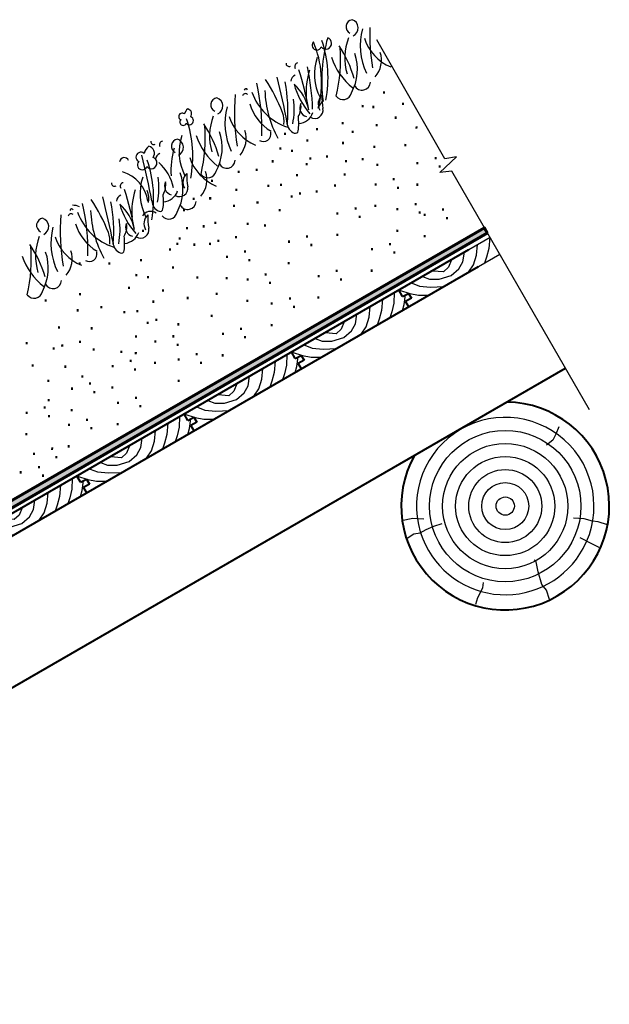
# Model space of a CAD drawing. Units: millimetres. Extents: x -52 to 1348, y 295 to 1475.
# Drawn here: x 784 to 1348, y 531 to 1475 of the extents above; entities that cross this region are included whole.
import ezdxf

# ---------------------------------------------------------------- set-up
doc = ezdxf.new("R2010")
doc.units = ezdxf.units.MM
doc.layers.add('025', color=7, linetype='Continuous', lineweight=25)
doc.layers.add('N20---CO3', color=7, linetype='Continuous', lineweight=40)
doc.layers.add('12', color=7, linetype='Continuous', lineweight=70, true_color=0x0071c2)
doc.layers.add('N20---CO2', color=7, linetype='Continuous')
doc.layers.add('SVAKT', color=254, linetype='Continuous')

# ---------------------------------------------------------------- blocks, each defined once
blk = doc.blocks.new('1stokk')
at = {"layer": 'N20---CO2'}
for p, q in [((135.5, 20.47), (132.66, 14.54)), ((138.35, 27.45), (135.5, 20.47)), ((132.66, 14.54), (126.68, 9.69)), ((-12.38, -62.46), (-1.52, -60.09)), ((-1.52, -60.09), (8.97, -60.86)), ((18.72, -67.93), (26.78, -65.19)), ((162.57, -60.89), (152.43, -60.12)), ((170.6, -63.04), (162.57, -60.89)), ((176.2, -63.78), (170.6, -63.04)), ((184.92, -66.64), (176.2, -63.78)), ((-6.9, -79.29), (-0.58, -75.14)), ((-0.58, -75.14), (5.73, -74.13)), ((5.73, -74.13), (11.35, -71.03)), ((11.35, -71.03), (18.72, -67.93)), ((170.1, -84.73), (158.95, -79.05)), ((177.08, -88.28), (170.1, -84.73)), ((116.8, -101.85), (114.71, -100.09)), ((118.48, -111.66), (116.8, -101.85)), ((122.25, -123.58), (118.48, -111.66)), ((65.54, -127.03), (66.28, -121.79)), ((60.93, -136.09), (65.54, -127.03)), ((126.41, -129.2), (122.25, -123.58)), ((129.49, -137.97), (126.41, -129.2)), ((58.78, -142.38), (60.93, -136.09))]:
    blk.add_line(p, q, dxfattribs=at)
for radius in [72.5, 60, 47.5, 35, 22.5, 8.75]:
    blk.add_circle((87.05, -48.54), radius, dxfattribs=at)
for start, end in [(331.52751, 201.70884), (201.70884, 331.52751)]:
    blk.add_arc((87.05, -48.54), 85, start, end, dxfattribs=at)
at = {"layer": 'N20---CO3'}
blk.add_arc((87.07, -48.42), 99.63, 150.92151, 89.12336, dxfattribs=at)
blk = doc.blocks.new('planker_skraa')
at = {"layer": 'N20---CO3'}
for p, q in [((-9.44, 16.33), (982.63, 589.62)), ((0, 0), (991.99, 573.24)), ((919.34, 544.77), (915.75, 550.97)), ((919.34, 544.77), (925.08, 547.66)), ((925.08, 547.66), (927.74, 543.16)), ((927.74, 543.16), (922.21, 539.8)), ((925.19, 534.64), (922.21, 539.8)), ((816.54, 485.37), (812.95, 491.57)), ((816.54, 485.37), (822.28, 488.25)), ((824.94, 483.75), (819.41, 480.39)), ((822.28, 488.25), (824.94, 483.75)), ((822.39, 475.24), (819.41, 480.39)), ((713.74, 425.96), (710.15, 432.16)), ((713.74, 425.96), (719.48, 428.85)), ((719.48, 428.85), (722.14, 424.35)), ((722.14, 424.35), (716.61, 420.99)), ((719.59, 415.83), (716.61, 420.99)), ((610.94, 366.56), (607.36, 372.76)), ((610.94, 366.56), (616.68, 369.44)), ((616.68, 369.44), (619.34, 364.94)), ((619.34, 364.94), (613.81, 361.59)), ((616.79, 356.43), (613.81, 361.59)), ((508.14, 307.15), (504.56, 313.35)), ((508.14, 307.15), (513.88, 310.04)), ((516.54, 305.54), (511.01, 302.18)), ((513.99, 297.02), (511.01, 302.18)), ((513.88, 310.04), (516.54, 305.54)), ((405.34, 247.75), (401.76, 253.95)), ((405.34, 247.75), (411.08, 250.63)), ((413.74, 246.13), (408.21, 242.78)), ((411.08, 250.63), (413.74, 246.13)), ((411.2, 237.62), (408.21, 242.78)), ((302.54, 188.34), (298.96, 194.54)), ((302.54, 188.34), (308.29, 191.23)), ((308.29, 191.23), (310.94, 186.73)), ((310.94, 186.73), (305.42, 183.37)), ((308.4, 178.21), (305.42, 183.37)), ((199.74, 128.94), (196.16, 135.14)), ((199.74, 128.94), (205.49, 131.82)), ((208.14, 127.32), (202.62, 123.97)), ((205.6, 118.81), (202.62, 123.97)), ((205.49, 131.82), (208.14, 127.32)), ((96.95, 69.53), (93.36, 75.74)), ((96.95, 69.53), (102.69, 72.42)), ((105.35, 67.92), (99.82, 64.56)), ((102.69, 72.42), (105.35, 67.92)), ((102.8, 59.4), (99.82, 64.56)), ((0, 0), (-9.44, 16.33))]:
    blk.add_line(p, q, dxfattribs=at)
at = {"layer": 'SVAKT'}
for p, q in [((911.34, 548.5), (910.97, 538.19)), ((900.09, 542), (898.97, 531.11)), ((910.97, 538.19), (908.97, 529.84)), ((920.67, 537.08), (922.21, 546.21)), ((887.42, 524.92), (888.39, 535.07)), ((898.97, 531.11), (896.97, 522.91)), ((908.97, 529.84), (906.99, 524.18)), ((919.15, 531.15), (920.67, 537.08)), ((863.49, 520.45), (860.6, 513.45)), ((874.08, 518.59), (875.64, 527.84)), ((884.37, 515.68), (887.42, 524.92)), ((896.97, 522.91), (894.99, 517.1)), ((855.79, 509), (845.34, 509.67)), ((860.6, 513.45), (855.79, 509)), ((862.93, 505.22), (870.45, 511.74)), ((870.45, 511.74), (874.08, 518.59)), ((879.54, 508.54), (884.37, 515.68)), ((835.59, 504.37), (842.15, 501.93)), ((842.15, 501.93), (851.41, 501.86)), ((851.41, 501.86), (862.93, 505.22)), ((813.69, 491.22), (823.38, 488.02)), ((825.54, 497.86), (832.69, 495.27)), ((832.69, 495.27), (843.14, 494.3)), ((843.14, 494.3), (856.14, 494.66)), ((797.29, 482.6), (796.17, 471.7)), ((808.54, 489.09), (808.17, 478.79)), ((817.87, 477.68), (819.41, 486.81)), ((823.38, 488.02), (831.73, 486.62)), ((831.73, 486.62), (841.89, 486.55)), ((784.62, 465.51), (785.59, 475.66)), ((808.17, 478.79), (806.17, 470.44)), ((816.35, 471.75), (817.87, 477.68)), ((771.28, 459.18), (772.84, 468.43)), ((781.57, 456.27), (784.62, 465.51)), ((794.17, 463.5), (792.19, 457.69)), ((796.17, 471.7), (794.17, 463.5)), ((806.17, 470.44), (804.19, 464.78)), ((757.8, 454.05), (752.99, 449.6)), ((760.69, 461.05), (757.8, 454.05)), ((767.65, 452.34), (771.28, 459.18)), ((776.74, 449.13), (781.57, 456.27)), ((732.79, 444.96), (739.35, 442.52)), ((752.99, 449.6), (742.54, 450.27)), ((748.61, 442.46), (760.14, 445.82)), ((760.14, 445.82), (767.65, 452.34)), ((722.74, 438.46), (729.89, 435.87)), ((729.89, 435.87), (740.34, 434.9)), ((739.35, 442.52), (748.61, 442.46)), ((740.34, 434.9), (753.34, 435.26)), ((705.74, 429.69), (705.37, 419.39)), ((710.89, 431.82), (720.58, 428.61)), ((715.07, 418.27), (716.61, 427.4)), ((720.58, 428.61), (728.93, 427.21)), ((728.93, 427.21), (739.09, 427.14)), ((681.83, 406.11), (682.79, 416.26)), ((694.49, 423.2), (693.37, 412.3)), ((705.37, 419.39), (703.37, 411.03)), ((713.55, 412.34), (715.07, 418.27)), ((668.49, 399.78), (670.04, 409.03)), ((678.77, 396.87), (681.83, 406.11)), ((693.37, 412.3), (691.37, 404.1)), ((703.37, 411.03), (701.39, 405.37)), ((657.89, 401.64), (655, 394.64)), ((664.85, 392.93), (668.49, 399.78)), ((673.94, 389.73), (678.77, 396.87)), ((691.37, 404.1), (689.39, 398.29)), ((650.19, 390.19), (639.74, 390.87)), ((655, 394.64), (650.19, 390.19)), ((657.34, 386.41), (664.85, 392.93)), ((619.94, 379.05), (627.09, 376.46)), ((629.99, 385.56), (636.55, 383.12)), ((636.55, 383.12), (645.81, 383.06)), ((645.81, 383.06), (657.34, 386.41)), ((602.94, 370.29), (602.57, 359.98)), ((608.09, 372.41), (617.78, 369.21)), ((612.28, 358.87), (613.81, 368)), ((617.78, 369.21), (626.13, 367.81)), ((627.09, 376.46), (637.54, 375.5)), ((637.54, 375.5), (650.54, 375.85)), ((591.69, 363.79), (590.57, 352.89)), ((602.57, 359.98), (600.57, 351.63)), ((610.75, 352.94), (612.28, 358.87)), ((626.13, 367.81), (636.29, 367.74)), ((565.69, 340.37), (567.25, 349.62)), ((579.03, 346.7), (579.99, 356.85)), ((590.57, 352.89), (588.57, 344.69)), ((600.57, 351.63), (598.59, 345.97)), ((555.09, 342.24), (552.21, 335.24)), ((562.05, 333.53), (565.69, 340.37)), ((575.97, 337.46), (579.03, 346.7)), ((588.57, 344.69), (586.59, 338.88)), ((547.39, 330.79), (536.94, 331.46)), ((552.21, 335.24), (547.39, 330.79)), ((554.54, 327.01), (562.05, 333.53)), ((571.14, 330.33), (575.97, 337.46)), ((527.19, 326.15), (533.75, 323.72)), ((533.75, 323.72), (543.01, 323.65)), ((543.01, 323.65), (554.54, 327.01)), ((505.29, 313.01), (514.98, 309.81)), ((517.14, 319.65), (524.29, 317.06)), ((524.29, 317.06), (534.74, 316.09)), ((534.74, 316.09), (547.74, 316.45)), ((488.9, 304.39), (487.77, 293.49)), ((500.14, 310.88), (499.77, 300.58)), ((509.48, 299.46), (511.01, 308.59)), ((514.98, 309.81), (523.34, 308.4)), ((523.34, 308.4), (533.49, 308.33)), ((476.23, 287.3), (477.19, 297.45)), ((487.77, 293.49), (485.77, 285.29)), ((499.77, 300.58), (497.77, 292.23)), ((507.96, 293.53), (509.48, 299.46)), ((462.89, 280.97), (464.45, 290.22)), ((473.18, 278.06), (476.23, 287.3)), ((485.77, 285.29), (483.79, 279.48)), ((497.77, 292.23), (495.79, 286.56)), ((449.41, 275.83), (444.6, 271.39)), ((452.29, 282.83), (449.41, 275.83)), ((451.74, 267.6), (459.25, 274.12)), ((459.25, 274.12), (462.89, 280.97)), ((468.35, 270.92), (473.18, 278.06)), ((424.4, 266.75), (430.95, 264.31)), ((430.95, 264.31), (440.21, 264.25)), ((444.6, 271.39), (434.14, 272.06)), ((440.21, 264.25), (451.74, 267.6)), ((414.34, 260.24), (421.49, 257.66)), ((421.49, 257.66), (431.94, 256.69)), ((431.94, 256.69), (444.94, 257.04)), ((397.35, 251.48), (396.98, 241.17)), ((402.49, 253.61), (412.18, 250.4)), ((406.68, 240.06), (408.21, 249.19)), ((412.18, 250.4), (420.54, 249)), ((420.54, 249), (430.7, 248.93)), ((373.43, 227.89), (374.4, 238.04)), ((386.1, 244.98), (384.97, 234.09)), ((396.98, 241.17), (394.98, 232.82)), ((405.16, 234.13), (406.68, 240.06)), ((360.09, 221.56), (361.65, 230.81)), ((370.38, 218.65), (373.43, 227.89)), ((384.97, 234.09), (382.98, 225.88)), ((394.98, 232.82), (392.99, 227.16)), ((349.5, 223.43), (346.61, 216.43)), ((356.46, 214.72), (360.09, 221.56)), ((365.55, 211.52), (370.38, 218.65)), ((382.98, 225.88), (380.99, 220.07)), ((341.8, 211.98), (331.34, 212.65)), ((337.41, 204.84), (348.94, 208.2)), ((346.61, 216.43), (341.8, 211.98)), ((348.94, 208.2), (356.46, 214.72)), ((311.54, 200.84), (318.7, 198.25)), ((318.7, 198.25), (329.15, 197.28)), ((321.6, 207.34), (328.15, 204.91)), ((328.15, 204.91), (337.41, 204.84)), ((294.55, 192.07), (294.18, 181.77)), ((299.7, 194.2), (309.38, 191)), ((303.88, 180.65), (305.41, 189.79)), ((309.38, 191), (317.74, 189.59)), ((317.74, 189.59), (327.9, 189.52)), ((329.15, 197.28), (342.15, 197.64)), ((283.3, 185.58), (282.18, 174.68)), ((294.18, 181.77), (292.18, 173.42)), ((302.36, 174.72), (303.88, 180.65)), ((257.29, 162.16), (258.85, 171.41)), ((270.63, 168.49), (271.6, 178.64)), ((282.18, 174.68), (280.18, 166.48)), ((292.18, 173.42), (290.19, 167.75)), ((246.7, 164.02), (243.81, 157.02)), ((253.66, 155.31), (257.29, 162.16)), ((267.58, 159.25), (270.63, 168.49)), ((280.18, 166.48), (278.19, 160.67)), ((239, 152.58), (228.55, 153.25)), ((243.81, 157.02), (239, 152.58)), ((246.14, 148.79), (253.66, 155.31)), ((262.75, 152.11), (267.58, 159.25)), ((218.8, 147.94), (225.35, 145.5)), ((225.35, 145.5), (234.62, 145.44)), ((234.62, 145.44), (246.14, 148.79)), ((191.75, 132.67), (191.38, 122.36)), ((196.9, 134.8), (206.58, 131.59)), ((208.74, 141.44), (215.9, 138.85)), ((215.9, 138.85), (226.35, 137.88)), ((226.35, 137.88), (239.35, 138.23)), ((180.5, 126.17), (179.38, 115.28)), ((201.08, 121.25), (202.62, 130.38)), ((206.58, 131.59), (214.94, 130.19)), ((214.94, 130.19), (225.1, 130.12)), ((167.83, 109.08), (168.8, 119.23)), ((179.38, 115.28), (177.38, 107.07)), ((189.38, 114.01), (187.4, 108.35)), ((191.38, 122.36), (189.38, 114.01)), ((199.56, 115.32), (201.08, 121.25)), ((143.9, 104.62), (141.01, 97.62)), ((154.49, 102.75), (156.05, 112)), ((164.78, 99.84), (167.83, 109.08)), ((177.38, 107.07), (175.4, 101.26)), ((141.01, 97.62), (136.2, 93.17)), ((143.34, 89.39), (150.86, 95.91)), ((150.86, 95.91), (154.49, 102.75)), ((159.95, 92.71), (164.78, 99.84)), ((116, 88.53), (122.56, 86.1)), ((122.56, 86.1), (131.82, 86.03)), ((136.2, 93.17), (125.75, 93.84)), ((131.82, 86.03), (143.34, 89.39)), ((105.95, 82.03), (113.1, 79.44)), ((113.1, 79.44), (123.55, 78.47)), ((123.55, 78.47), (136.55, 78.83)), ((77.7, 66.77), (76.58, 55.87)), ((88.95, 73.26), (88.58, 62.96)), ((94.1, 75.39), (103.79, 72.19)), ((98.28, 61.84), (99.82, 70.98)), ((103.79, 72.19), (112.14, 70.78)), ((112.14, 70.78), (122.3, 70.71)), ((65.03, 49.68), (66, 59.83)), ((88.58, 62.96), (86.58, 54.61)), ((96.76, 55.92), (98.28, 61.84)), ((51.69, 43.35), (53.25, 52.6)), ((61.98, 40.44), (65.03, 49.68)), ((74.58, 47.67), (72.6, 41.86)), ((76.58, 55.87), (74.58, 47.67)), ((86.58, 54.61), (84.6, 48.94)), ((38.21, 38.22), (33.4, 33.77)), ((41.1, 45.22), (38.21, 38.22)), ((48.06, 36.5), (51.69, 43.35)), ((57.15, 33.3), (61.98, 40.44)), ((13.2, 29.13), (19.76, 26.69)), ((33.4, 33.77), (22.95, 34.44)), ((29.02, 26.63), (40.54, 29.98)), ((40.54, 29.98), (48.06, 36.5)), ((3.15, 22.63), (10.3, 20.04)), ((10.3, 20.04), (20.75, 19.07)), ((19.76, 26.69), (29.02, 26.63)), ((20.75, 19.07), (33.75, 19.43)), ((-8.7, 15.99), (0.99, 12.78)), ((0.99, 12.78), (9.34, 11.38)), ((9.34, 11.38), (19.5, 11.31))]:
    blk.add_line(p, q, dxfattribs=at)

msp = doc.modelspace()

# ---------------------------------------------------------------- hatches: boundary and pattern name
at = {"layer": '12'}
msp.add_hatch(color=256, dxfattribs=at).paths.add_polyline_path([(1231.5, 1269.89), (639.77, 927.92), (636.5, 933.55), (1228.49, 1275.14)])

# ---------------------------------------------------------------- linework, layer by layer
at = {"layer": '025'}
for points in [[(1213.67, 1254.26), (1234.06, 1266.03)], [(1223.03, 1237.89), (1243.49, 1249.7)]]:
    msp.add_lwpolyline(points, dxfattribs=at)
at = {"layer": '12'}
msp.add_lwpolyline([(1231.5, 1269.89), (639.77, 927.92), (636.5, 933.55), (1228.49, 1275.14)], close=True, dxfattribs=at)
at = {"layer": 'N20---CO2'}
for p, q in [((1131.86, 1405.36), (1133.46, 1405.35)), ((1131.86, 1404.35), (1133.46, 1404.34)), ((1111.18, 1391.48), (1112.78, 1391.47)), ((1111.19, 1392.49), (1112.79, 1392.48)), ((1121.65, 1390.55), (1123.25, 1390.54)), ((1121.66, 1391.55), (1123.26, 1391.54)), ((1149.94, 1393.7), (1151.54, 1393.69)), ((1149.95, 1394.71), (1151.55, 1394.7)), ((1142.8, 1380.33), (1144.4, 1380.32)), ((1142.81, 1381.34), (1144.41, 1381.32)), ((1067.58, 1370.27), (1069.18, 1370.26)), ((1067.58, 1369.26), (1069.18, 1369.25)), ((1092.3, 1375.12), (1093.9, 1375.11)), ((1092.31, 1376.13), (1093.91, 1376.12)), ((1124.59, 1374.24), (1126.19, 1374.23)), ((1124.59, 1373.23), (1126.19, 1373.22)), ((1162.86, 1370.87), (1164.46, 1370.86)), ((1162.87, 1371.88), (1164.47, 1371.86)), ((1036.84, 1365.93), (1038.44, 1365.92)), ((1036.84, 1364.93), (1038.44, 1364.91)), ((1058.31, 1359.58), (1059.91, 1359.57)), ((1101.68, 1366.75), (1103.28, 1366.74)), ((1101.69, 1367.76), (1103.29, 1367.74)), ((1032.31, 1350.64), (1033.91, 1350.63)), ((1032.32, 1351.65), (1033.92, 1351.63)), ((1043.49, 1349.53), (1045.09, 1349.52)), ((1058.31, 1358.58), (1059.91, 1358.57)), ((1092.41, 1356.06), (1094.01, 1356.05)), ((1092.42, 1357.07), (1094.02, 1357.06)), ((1122.53, 1353.45), (1124.13, 1353.44)), ((1122.53, 1352.44), (1124.13, 1352.43)), ((1152.28, 1354.1), (1153.88, 1354.09)), ((1152.29, 1355.11), (1153.89, 1355.1)), ((1043.48, 1348.53), (1045.08, 1348.51)), ((1061.24, 1341.27), (1062.84, 1341.25)), ((1061.25, 1342.27), (1062.85, 1342.26)), ((1077.06, 1343.04), (1078.66, 1343.03)), ((1077.07, 1344.04), (1078.67, 1344.03)), ((1111.17, 1341.53), (1112.77, 1341.52)), ((1111.17, 1340.52), (1112.77, 1340.51)), ((1181.12, 1341.57), (1182.72, 1341.56)), ((1181.13, 1342.58), (1182.73, 1342.57)), ((1009.8, 1331.46), (1011.4, 1331.45)), ((1025.1, 1338.48), (1026.7, 1338.47)), ((1025.11, 1339.49), (1026.71, 1339.48)), ((1057.68, 1336.79), (1059.28, 1336.78)), ((1057.68, 1335.78), (1059.28, 1335.77)), ((1095.34, 1338.75), (1096.94, 1338.74)), ((1095.35, 1339.76), (1096.95, 1339.75)), ((1125.46, 1336.14), (1127.06, 1336.13)), ((1125.46, 1335.13), (1127.06, 1335.12)), ((1163.79, 1336.6), (1165.39, 1336.59)), ((1163.8, 1337.61), (1165.4, 1337.6)), ((1185.13, 1333.4), (1186.73, 1333.39)), ((1185.14, 1334.41), (1186.74, 1334.4)), ((992.48, 1328.54), (994.08, 1328.53)), ((992.49, 1329.55), (994.09, 1329.54)), ((1009.79, 1330.45), (1011.39, 1330.44)), ((1048.41, 1326.1), (1050.01, 1326.09)), ((1048.41, 1325.1), (1050.01, 1325.09)), ((1094, 1325.86), (1095.6, 1325.85)), ((1094.01, 1326.87), (1095.61, 1326.86)), ((1141.06, 1321.26), (1142.66, 1321.25)), ((1141.07, 1322.27), (1142.67, 1322.26)), ((967.14, 1319.92), (968.74, 1319.91)), ((967.15, 1320.93), (968.75, 1320.92)), ((990.33, 1312.27), (991.93, 1312.26)), ((1020.87, 1315.12), (1022.47, 1315.11)), ((1020.88, 1316.13), (1022.48, 1316.11)), ((1033.08, 1316.05), (1034.68, 1316.04)), ((1033.09, 1317.06), (1034.69, 1317.05)), ((1084.73, 1315.18), (1086.33, 1315.17)), ((1084.74, 1316.18), (1086.34, 1316.17)), ((1123.73, 1316.3), (1125.33, 1316.29)), ((1123.74, 1317.3), (1125.34, 1317.29)), ((1145.07, 1313.1), (1146.67, 1313.08)), ((1145.08, 1314.1), (1146.68, 1314.09)), ((1163.58, 1316.11), (1165.18, 1316.1)), ((1163.59, 1317.12), (1165.19, 1317.11)), ((949.39, 1302.42), (950.99, 1302.41)), ((949.4, 1303.43), (951, 1303.41)), ((965.26, 1304.02), (966.86, 1304.01)), ((965.26, 1303.01), (966.86, 1303)), ((990.33, 1311.26), (991.93, 1311.25)), ((1043.18, 1304.79), (1044.78, 1304.78)), ((1043.19, 1305.8), (1044.79, 1305.79)), ((1051.34, 1308.79), (1052.94, 1308.78)), ((1051.34, 1307.79), (1052.94, 1307.77)), ((1067.16, 1309.56), (1068.76, 1309.55)), ((1067.17, 1310.56), (1068.77, 1310.55)), ((940.13, 1292.74), (941.73, 1292.73)), ((988.02, 1296.9), (989.62, 1296.89)), ((988.02, 1295.89), (989.62, 1295.88)), ((1010.59, 1299.92), (1012.19, 1299.91)), ((1010.59, 1298.92), (1012.19, 1298.9)), ((1104.49, 1294.42), (1106.09, 1294.41)), ((1104.49, 1293.41), (1106.09, 1293.4)), ((1123.52, 1295.8), (1125.12, 1295.79)), ((1123.53, 1296.81), (1125.13, 1296.8)), ((1144.64, 1293.51), (1146.24, 1293.5)), ((1161.96, 1297.47), (1163.56, 1297.46)), ((1161.97, 1298.48), (1163.57, 1298.47)), ((1188.09, 1293.26), (1189.69, 1293.25)), ((940.12, 1291.74), (941.72, 1291.72)), ((1031.9, 1292.65), (1033.5, 1292.64)), ((1031.9, 1291.65), (1033.5, 1291.64)), ((1087.16, 1288.45), (1088.76, 1288.43)), ((1087.17, 1289.45), (1088.77, 1289.44)), ((1108.5, 1285.24), (1110.1, 1285.23)), ((1108.51, 1286.25), (1110.11, 1286.24)), ((1144.63, 1292.51), (1146.23, 1292.5)), ((1165.97, 1289.31), (1167.57, 1289.3)), ((1165.98, 1290.31), (1167.58, 1290.3)), ((1170.76, 1287.28), (1172.36, 1287.27)), ((1170.77, 1288.29), (1172.37, 1288.28)), ((1188.09, 1292.25), (1189.69, 1292.24)), ((1192.1, 1284.08), (1193.7, 1284.07)), ((1192.11, 1285.09), (1193.71, 1285.08)), ((943.05, 1274.42), (944.65, 1274.41)), ((943.06, 1275.43), (944.66, 1275.42)), ((958.88, 1277.2), (960.48, 1277.19)), ((958.88, 1276.19), (960.48, 1276.18)), ((970.18, 1279.58), (971.78, 1279.57)), ((970.19, 1280.59), (971.79, 1280.58)), ((1001.29, 1278.64), (1002.89, 1278.63)), ((1001.3, 1279.65), (1002.9, 1279.63)), ((1017.84, 1277.12), (1019.44, 1277.11)), ((1017.85, 1278.13), (1019.45, 1278.12)), ((900.87, 1271.91), (902.47, 1271.89)), ((900.88, 1272.91), (902.48, 1272.9)), ((936.13, 1265.64), (937.73, 1265.63)), ((936.13, 1264.63), (937.73, 1264.62)), ((990.08, 1265.74), (991.68, 1265.73)), ((990.09, 1266.75), (991.69, 1266.74)), ((1058.11, 1266.46), (1059.71, 1266.45)), ((1058.12, 1267.47), (1059.72, 1267.46)), ((1086.95, 1268.96), (1088.55, 1268.95)), ((1086.95, 1267.95), (1088.55, 1267.94)), ((1144.42, 1272.01), (1146.02, 1272)), ((1144.43, 1273.02), (1146.03, 1273.01)), ((1170.55, 1267.8), (1172.15, 1267.79)), ((1170.55, 1266.79), (1172.15, 1266.78)), ((933.74, 1260.32), (935.34, 1260.31)), ((933.74, 1259.31), (935.34, 1259.3)), ((950.22, 1258.63), (951.82, 1258.62)), ((950.23, 1259.64), (951.83, 1259.62)), ((964.95, 1259.28), (966.55, 1259.27)), ((964.96, 1260.29), (966.56, 1260.27)), ((973.11, 1262.27), (974.71, 1262.26)), ((973.12, 1263.28), (974.72, 1263.27)), ((1040.78, 1261.49), (1042.38, 1261.48)), ((1040.79, 1262.5), (1042.39, 1262.49)), ((1062.12, 1258.29), (1063.72, 1258.28)), ((1062.13, 1259.3), (1063.73, 1259.29)), ((1120.26, 1255.22), (1121.86, 1255.21)), ((1137.58, 1259.18), (1139.18, 1259.16)), ((1137.59, 1260.18), (1139.19, 1260.17)), ((926.86, 1254.96), (928.46, 1254.95)), ((926.86, 1253.95), (928.46, 1253.94)), ((981.36, 1246.98), (982.96, 1246.97)), ((981.37, 1247.98), (982.97, 1247.97)), ((998.69, 1251.94), (1000.29, 1251.93)), ((998.7, 1252.95), (1000.3, 1252.94)), ((1120.25, 1254.21), (1121.85, 1254.2)), ((1141.59, 1251.01), (1143.19, 1251)), ((1141.6, 1252.02), (1143.2, 1252.01)), ((840.32, 1240.45), (841.92, 1240.44)), ((840.33, 1241.46), (841.93, 1241.45)), ((868.77, 1241.45), (870.37, 1241.43)), ((868.77, 1240.44), (870.37, 1240.43)), ((899.12, 1243.82), (900.72, 1243.8)), ((899.13, 1244.82), (900.73, 1244.81)), ((929.79, 1237.65), (931.39, 1237.63)), ((929.79, 1236.64), (931.39, 1236.63)), ((1002.7, 1243.78), (1004.3, 1243.77)), ((1002.71, 1244.78), (1004.31, 1244.77)), ((1040.57, 1241), (1042.17, 1240.99)), ((1040.58, 1242.01), (1042.18, 1242)), ((894.59, 1229.53), (896.19, 1229.52)), ((894.6, 1230.54), (896.2, 1230.52)), ((905.77, 1227.42), (907.37, 1227.4)), ((905.78, 1228.42), (907.38, 1228.41)), ((952.83, 1227.04), (954.43, 1227.03)), ((952.84, 1228.05), (954.44, 1228.04)), ((981.16, 1227.49), (982.76, 1227.48)), ((1018.5, 1230.17), (1020.1, 1230.16)), ((1018.51, 1231.17), (1020.11, 1231.16)), ((1069.17, 1228.5), (1070.77, 1228.49)), ((1069.18, 1229.51), (1070.78, 1229.5)), ((1086.5, 1233.47), (1088.1, 1233.45)), ((1086.51, 1234.47), (1088.11, 1234.46)), ((1120.04, 1234.73), (1121.64, 1234.72)), ((1120.04, 1233.72), (1121.64, 1233.71)), ((887.39, 1217.37), (888.99, 1217.36)), ((887.4, 1218.38), (889, 1218.37)), ((981.15, 1226.48), (982.75, 1226.47)), ((1001.17, 1225.2), (1002.77, 1225.19)), ((1001.18, 1226.21), (1002.78, 1226.2)), ((1022.51, 1222), (1024.11, 1221.99)), ((1022.52, 1223.01), (1024.12, 1223)), ((1090.51, 1225.3), (1092.11, 1225.29)), ((1090.52, 1226.31), (1092.12, 1226.3)), ((840.74, 1211.05), (842.34, 1211.04)), ((840.75, 1212.06), (842.35, 1212.05)), ((919.96, 1214.67), (921.56, 1214.66)), ((919.97, 1215.68), (921.57, 1215.67)), ((943.83, 1208.52), (945.43, 1208.51)), ((971.58, 1211.5), (973.18, 1211.49)), ((971.59, 1212.51), (973.19, 1212.5)), ((1041.61, 1208.08), (1043.21, 1208.07)), ((1068.96, 1209.02), (1070.56, 1209.01)), ((1068.96, 1208.01), (1070.56, 1208)), ((807.62, 1206.14), (809.22, 1206.13)), ((807.62, 1205.13), (809.22, 1205.12)), ((861, 1199.72), (862.6, 1199.7)), ((861, 1198.71), (862.6, 1198.7)), ((910.69, 1203.99), (912.29, 1203.98)), ((910.7, 1205), (912.3, 1204.98)), ((943.83, 1207.51), (945.43, 1207.5)), ((1000.96, 1205.72), (1002.56, 1205.71)), ((1000.96, 1204.71), (1002.56, 1204.7)), ((1024.28, 1203.12), (1025.88, 1203.1)), ((1024.28, 1202.11), (1025.88, 1202.1)), ((1041.61, 1207.07), (1043.21, 1207.06)), ((1045.62, 1199.91), (1047.22, 1199.9)), ((1045.62, 1198.91), (1047.22, 1198.9)), ((838.43, 1195.69), (840.03, 1195.67)), ((838.44, 1196.69), (840.04, 1196.68)), ((883.16, 1195.02), (884.76, 1195)), ((883.16, 1194.01), (884.76, 1194)), ((895.37, 1194.94), (896.97, 1194.93)), ((895.38, 1195.95), (896.98, 1195.94)), ((966.54, 1190.28), (968.14, 1190.27)), ((966.55, 1191.28), (968.15, 1191.27)), ((820.6, 1180.38), (822.2, 1180.37)), ((905.46, 1183.68), (907.06, 1183.67)), ((905.47, 1184.69), (907.07, 1184.68)), ((913.62, 1186.68), (915.22, 1186.66)), ((913.63, 1187.68), (915.23, 1187.67)), ((934.64, 1182.26), (936.24, 1182.25)), ((934.65, 1183.26), (936.25, 1183.25)), ((1024.06, 1181.62), (1025.66, 1181.6)), ((1024.07, 1182.62), (1025.67, 1182.61)), ((820.59, 1179.38), (822.19, 1179.37)), ((851.7, 1178.43), (853.3, 1178.42)), ((851.71, 1179.44), (853.31, 1179.43)), ((894.18, 1170.54), (895.78, 1170.53)), ((894.19, 1171.54), (895.79, 1171.53)), ((930.03, 1170.78), (931.63, 1170.77)), ((930.04, 1171.79), (931.64, 1171.78)), ((977.4, 1173.07), (979, 1173.06)), ((977.41, 1174.08), (979.01, 1174.07)), ((994.73, 1178.04), (996.33, 1178.03)), ((994.74, 1179.05), (996.34, 1179.04)), ((998.75, 1170.88), (1000.35, 1170.87)), ((789.45, 1164.16), (791.05, 1164.15)), ((789.46, 1165.17), (791.06, 1165.16)), ((823.52, 1162.06), (825.12, 1162.05)), ((823.53, 1163.07), (825.13, 1163.06)), ((840.49, 1165.53), (842.09, 1165.52)), ((840.5, 1166.54), (842.1, 1166.53)), ((912.7, 1165.82), (914.3, 1165.8)), ((912.71, 1166.82), (914.31, 1166.81)), ((934.04, 1162.62), (935.64, 1162.6)), ((934.05, 1163.62), (935.65, 1163.61)), ((998.74, 1169.87), (1000.34, 1169.86)), ((815.36, 1159.07), (816.96, 1159.06)), ((815.37, 1160.08), (816.97, 1160.07)), ((853.59, 1158.07), (855.19, 1158.06)), ((853.6, 1159.08), (855.2, 1159.07)), ((880.13, 1156.01), (881.73, 1156)), ((880.14, 1157.02), (881.74, 1157.01)), ((894.06, 1154.71), (895.66, 1154.7)), ((894.07, 1155.72), (895.67, 1155.71)), ((952.48, 1154.63), (954.08, 1154.62)), ((952.48, 1153.62), (954.08, 1153.61)), ((977.19, 1152.58), (978.79, 1152.57)), ((977.2, 1153.59), (978.8, 1153.58)), ((795.36, 1143.74), (796.96, 1143.73)), ((795.36, 1142.73), (796.96, 1142.72)), ((826.59, 1142.73), (828.19, 1142.72)), ((871.86, 1142.19), (873.46, 1142.18)), ((871.87, 1143.2), (873.47, 1143.19)), ((889.19, 1147.16), (890.79, 1147.15)), ((889.2, 1148.17), (890.8, 1148.15)), ((912.49, 1145.32), (914.09, 1145.31)), ((912.5, 1146.33), (914.1, 1146.32)), ((935.15, 1148.66), (936.75, 1148.65)), ((935.16, 1149.67), (936.76, 1149.66)), ((956.49, 1145.46), (958.09, 1145.45)), ((956.5, 1146.47), (958.1, 1146.46)), ((826.58, 1141.72), (828.18, 1141.71)), ((842.89, 1133.32), (844.49, 1133.31)), ((842.89, 1132.31), (844.49, 1132.3)), ((893.2, 1138.99), (894.8, 1138.98)), ((893.21, 1140), (894.81, 1139.99)), ((810.31, 1128.03), (811.91, 1128.02)), ((810.32, 1129.04), (811.92, 1129.03)), ((850.21, 1125.57), (851.81, 1125.55)), ((850.22, 1126.57), (851.82, 1126.56)), ((934.94, 1129.18), (936.54, 1129.16)), ((934.94, 1128.17), (936.54, 1128.16)), ((832.88, 1120.6), (834.48, 1120.59)), ((832.89, 1121.61), (834.49, 1121.6)), ((854.22, 1117.4), (855.82, 1117.39)), ((854.23, 1118.41), (855.83, 1118.4)), ((871.65, 1121.7), (873.25, 1121.69)), ((871.66, 1122.71), (873.26, 1122.7)), ((810.61, 1109.56), (812.21, 1109.55)), ((810.62, 1110.57), (812.22, 1110.56)), ((877.03, 1106.99), (878.63, 1106.98)), ((877.04, 1108), (878.64, 1107.99)), ((894.36, 1111.95), (895.96, 1111.94)), ((894.37, 1112.96), (895.97, 1112.95)), ((898.38, 1104.8), (899.98, 1104.78)), ((789.57, 1097.59), (791.17, 1097.57)), ((789.58, 1098.59), (791.18, 1098.58)), ((806.9, 1102.55), (808.5, 1102.54)), ((806.91, 1103.56), (808.51, 1103.55)), ((810.92, 1095.39), (812.52, 1095.38)), ((832.67, 1100.11), (834.27, 1100.1)), ((832.68, 1101.12), (834.28, 1101.11)), ((898.37, 1103.79), (899.97, 1103.78)), ((810.91, 1094.39), (812.51, 1094.37)), ((830.07, 1086.87), (831.67, 1086.86)), ((830.07, 1085.87), (831.67, 1085.86)), ((847.39, 1090.83), (848.99, 1090.82)), ((847.4, 1091.84), (849, 1091.83)), ((876.82, 1087.5), (878.42, 1087.49)), ((876.82, 1086.5), (878.42, 1086.49)), ((789.36, 1078.1), (790.96, 1078.09)), ((789.36, 1077.09), (790.96, 1077.08)), ((851.41, 1083.67), (853.01, 1083.66)), ((851.41, 1082.67), (853.01, 1082.65)), ((829.86, 1066.38), (831.46, 1066.37)), ((796.62, 1059.17), (798.22, 1059.15)), ((796.62, 1058.16), (798.22, 1058.15)), ((813.94, 1063.12), (815.54, 1063.11)), ((813.95, 1064.13), (815.55, 1064.12)), ((829.85, 1065.37), (831.45, 1065.36)), ((817.96, 1055.96), (819.56, 1055.95)), ((817.96, 1054.96), (819.56, 1054.95)), ((783.88, 1040.44), (785.48, 1040.43)), ((783.89, 1041.45), (785.49, 1041.44)), ((801.21, 1045.41), (802.81, 1045.4)), ((801.22, 1046.42), (802.82, 1046.41)), ((805.23, 1038.25), (806.83, 1038.24)), ((805.22, 1037.24), (806.82, 1037.23))]:
    msp.add_line(p, q, dxfattribs=at)
msp.add_lwpolyline([(1329.43, 1100.8), (1197.53, 1329.32), (1185.95, 1328.03), (1202.06, 1342.99), (1190.67, 1341.34), (1125.61, 1455.37)], dxfattribs=at)
for centre, radius, start, end in [((1103, 1467.78), 6.85, 98.08331, 243.28513), ((1099.48, 1466.66), 8.3, 294.63009, 72.07412), ((1171.04, 1449.99), 61.3, 164.97354, 205.78381), ((1319.85, 1460.85), 201.03, 178.23994, 189.30196), ((1068.21, 1450.1), 4.59, 135.7074, 338.80274), ((974.38, 1414.79), 98.39, 345.2802, 23.04077), ((1076.8, 1451.98), 5.58, 219.37202, 70.94477), ((1223.72, 1416.06), 150.83, 164.14954, 187.41408), ((967.2, 1418.63), 111.75, 349.11455, 18.72789), ((1149.21, 1437.66), 54.2, 158.96623, 196.02234), ((1156.21, 1470.25), 44.5, 197.65199, 247.14838), ((934.23, 1436.63), 156.66, 346.94855, 4.18369), ((1000.97, 1389.64), 106.87, 15.58045, 34.11581), ((1114.54, 1422.34), 48.63, 160.78663, 207.37048), ((1140.6, 1457.29), 61.26, 197.86745, 231.65554), ((1060.42, 1427.01), 46.69, 331.08988, 18.90026), ((1105.78, 1435.65), 24.33, 319.12679, 18.163), ((1041.55, 1432.64), 2.87, 173.26326, 300.13137), ((1050.58, 1429.68), 3.56, 101.97898, 210.81978), ((766.63, 1336.8), 298.27, 9.93844, 17.51517), ((1127.72, 1405.18), 69.78, 162.43632, 184.30615), ((798.25, 1377.94), 266.18, 2.32869, 11.12271), ((878.8, 1324.92), 167.91, 21.20799, 33.32307), ((64.12, 1185.9), 994.01, 11.01137, 13.59908), ((1049.66, 1415.4), 6.27, 110.32022, 179.22559), ((1000.24, 1406.82), 1.57, 20.19384, 174.19396), ((822.08, 1369.77), 193.61, 358.09273, 13.07834), ((1119, 1409.38), 100.51, 181.56375, 208.85809), ((895.18, 1387.22), 145.33, 354.90702, 11.02539), ((1017.07, 1379.61), 44.2, 11.30293, 48.4148), ((1111.63, 1429.7), 67.4, 194.63407, 222.15258), ((1111.53, 1415.13), 8.07, 207.88619, 356.90409), ((973.46, 1392.87), 6.85, 98.08331, 243.28513), ((969.95, 1391.75), 8.3, 294.63009, 72.07412), ((1190.32, 1385.94), 201.03, 175.18364, 189.30196), ((999.72, 1400.98), 2.75, 44.41106, 168.64092), ((1057.29, 1423.28), 54.45, 199.50047, 251.86886), ((978.64, 1388.5), 67.91, 348.28921, 8.47278), ((1080.82, 1393.72), 11.35, 132.36881, 210.56939), ((1081.44, 1386.7), 12.3, 126.39577, 165.419), ((1125.34, 1399.55), 52.23, 177.19362, 191.15508), ((1093.38, 1405.95), 8.05, 215.66874, 349.22426), ((949.74, 1382.06), 8.61, 126.39577, 165.419), ((943.61, 1384.35), 4.74, 323.31119, 77.60146), ((1041.51, 1375.08), 61.3, 164.97354, 205.78381), ((1047.29, 1406.4), 44.98, 196.02103, 239.30241), ((1033.79, 1391.37), 19.27, 330.09608, 8.28651), ((1060.55, 1390.11), 8.68, 152.2606, 255.30177), ((1066.24, 1387.9), 8.01, 238.4587, 11.15508), ((939.27, 1381.71), 3.29, 49.59606, 243.94177), ((940.12, 1376.51), 3.21, 135.7074, 338.80274), ((946.14, 1377.83), 3.91, 219.37202, 70.94477), ((837.67, 1343.72), 111.75, 349.11455, 18.72789), ((1019.68, 1362.75), 54.2, 158.96623, 196.02234), ((1026.68, 1395.34), 44.5, 197.65199, 247.14838), ((1015.05, 1377.79), 21.76, 350.67361, 21.20799), ((993.31, 1375.33), 57.56, 352.78034, 6.41966), ((1049.42, 1390.82), 15.96, 275.19035, 340.38447), ((804.7, 1361.72), 156.66, 346.94855, 4.18369), ((871.44, 1314.74), 106.87, 15.58045, 34.11581), ((976.25, 1360.74), 24.33, 319.12679, 18.163), ((1050.55, 1375.81), 10.72, 180.25331, 248.34221), ((935.65, 1353.33), 6.85, 98.48331, 243.68513), ((932.14, 1352.18), 8.3, 295.03009, 72.47412), ((985, 1347.43), 48.63, 160.78663, 207.37048), ((1011.06, 1382.39), 61.26, 197.86745, 231.65554), ((930.89, 1352.11), 46.69, 331.08988, 18.90026), ((1016.94, 1365.22), 7.36, 239.69296, 11.07969), ((1047.63, 1368.45), 2.8, 248.34221, 352.78034), ((914.67, 1343.42), 12.3, 126.79577, 165.819), ((905.89, 1346.64), 6.77, 323.71119, 78.00146), ((912.02, 1357.73), 2.87, 173.26326, 300.13137), ((921.05, 1354.77), 3.56, 101.97898, 210.81978), ((998.19, 1330.27), 69.78, 162.43632, 184.30615), ((883.74, 1337.99), 4.4, 19.51881, 174.86903), ((899.72, 1342.82), 4.71, 49.99606, 244.34177), ((-65.41, 1111), 994.01, 11.01137, 13.59908), ((909.56, 1337.34), 5.58, 219.77202, 71.34477), ((920.13, 1340.49), 6.27, 110.32022, 179.22559), ((988.85, 1356.17), 44.5, 198.05199, 247.54838), ((900.99, 1335.4), 4.59, 136.1074, 339.20274), ((800.2, 1303.23), 111.75, 349.51455, 19.12789), ((887.54, 1304.71), 44.2, 11.30293, 48.4148), ((982, 1340.22), 8.07, 207.88619, 356.90409), ((872.77, 1296.08), 33.92, 7.75341, 73.98933), ((947.51, 1307.97), 48.63, 161.18663, 207.77048), ((849.11, 1313.59), 67.91, 348.28921, 8.47278), ((893.36, 1312.27), 46.69, 331.48988, 19.30026), ((951.29, 1318.81), 11.35, 132.36881, 210.56939), ((995.81, 1324.64), 52.23, 177.19362, 191.15508), ((938.66, 1321.22), 24.33, 319.52679, 18.563), ((963.85, 1331.04), 8.05, 215.66874, 349.22426), ((874.45, 1317.76), 2.87, 173.66326, 300.53137), ((883.51, 1314.86), 3.56, 102.37898, 211.21978), ((600.21, 1220), 298.27, 10.33844, 17.91517), ((904.26, 1316.47), 19.27, 330.09608, 8.28651), ((931.02, 1315.2), 8.68, 152.2606, 255.30177), ((936.71, 1312.99), 8.01, 238.4587, 11.15508), ((-101.23, 1064.21), 994.01, 11.41137, 13.99908), ((882.68, 1300.57), 6.27, 110.72022, 179.62559), ((960.81, 1290.9), 69.78, 162.83632, 184.70615), ((885.52, 1302.89), 21.76, 350.67361, 21.20799), ((863.78, 1300.42), 57.56, 352.78034, 6.41966), ((919.89, 1315.91), 15.96, 275.19035, 340.38447), ((833.33, 1291.65), 1.57, 20.59384, 174.59396), ((834.93, 1282.81), 13.87, 63.69232, 93.04262), ((655.43, 1253.36), 193.61, 358.49273, 13.47834), ((712.45, 1208.91), 167.91, 21.60799, 33.72307), ((728.4, 1271.32), 145.33, 355.30702, 11.42539), ((944.55, 1315.31), 67.4, 195.03407, 222.55258), ((850.35, 1264.56), 44.2, 11.70293, 48.8148), ((921.02, 1300.9), 10.72, 180.25331, 248.34221), ((918.09, 1293.54), 2.8, 248.34221, 352.78034), ((944.56, 1300.74), 8.07, 208.28619, 357.30409), ((806.65, 1277.52), 6.85, 98.48331, 243.68513), ((803.13, 1276.37), 8.3, 295.03009, 72.47412), ((1023.54, 1272.1), 201.03, 175.58364, 189.70196), ((832.85, 1285.81), 2.75, 44.81106, 169.04092), ((890.25, 1308.51), 54.45, 199.90047, 252.26886), ((952.06, 1295.04), 100.51, 181.96375, 209.25809), ((811.85, 1273.18), 67.91, 348.68921, 8.87278), ((909.05, 1281.53), 9.3, 55.862, 147.86523), ((914, 1279.12), 11.35, 132.76881, 210.96939), ((958.48, 1285.26), 52.23, 177.59362, 191.55508), ((926.47, 1291.43), 8.05, 216.06874, 349.62426), ((874.82, 1260.2), 61.3, 165.37354, 206.18381), ((880.38, 1291.56), 44.98, 196.42103, 239.70241), ((866.98, 1276.44), 19.27, 330.49608, 8.68651), ((893.75, 1275.36), 8.68, 152.6606, 255.70177), ((899.45, 1273.19), 8.01, 238.8587, 11.55508), ((853.07, 1247.72), 54.2, 159.36623, 196.42234), ((859.84, 1280.36), 44.5, 198.05199, 247.54838), ((848.34, 1262.73), 21.76, 351.07361, 21.60799), ((826.61, 1260.11), 57.56, 353.18034, 6.81966), ((882.61, 1276), 15.96, 275.59035, 340.78447), ((638.1, 1245.19), 156.66, 347.34855, 4.58369), ((705.17, 1198.67), 106.87, 15.98045, 34.51581), ((883.85, 1261), 10.72, 180.65331, 248.74221), ((844.32, 1267.29), 61.26, 198.26745, 232.05554), ((764.36, 1236.46), 46.69, 331.48988, 19.30026), ((809.66, 1245.41), 24.33, 319.52679, 18.563), ((850.32, 1250.17), 7.36, 240.09296, 11.47969), ((880.98, 1253.61), 2.8, 248.74221, 353.18034), ((815.55, 1224.93), 8.07, 208.28619, 357.30409), ((797.46, 1215.62), 8.05, 216.06874, 349.62426)]:
    msp.add_arc(centre, radius, start, end, dxfattribs=at)
at = {"layer": 'N20---CO3'}
msp.add_lwpolyline([(251.29, 530.97), (1306.42, 1140.66)], dxfattribs=at)
at = {"layer": 'SVAKT'}
for p, q in [((1233.93, 1266.05), (1232.81, 1255.16)), ((1221.26, 1248.96), (1222.23, 1259.11)), ((1232.81, 1255.16), (1230.81, 1246.95)), ((1207.92, 1242.63), (1209.48, 1251.88)), ((1218.21, 1239.72), (1221.26, 1248.96)), ((1230.81, 1246.95), (1228.82, 1241.14)), ((1194.44, 1237.5), (1189.63, 1233.05)), ((1197.33, 1244.5), (1194.44, 1237.5)), ((1204.29, 1235.79), (1207.92, 1242.63)), ((1213.38, 1232.59), (1218.21, 1239.72)), ((1169.43, 1228.41), (1175.98, 1225.98)), ((1189.63, 1233.05), (1179.18, 1233.72)), ((1185.25, 1225.91), (1196.77, 1229.27)), ((1196.77, 1229.27), (1204.29, 1235.79)), ((1159.37, 1221.91), (1166.53, 1219.32)), ((1166.53, 1219.32), (1176.98, 1218.35)), ((1175.98, 1225.98), (1185.25, 1225.91)), ((1176.98, 1218.35), (1189.98, 1218.71)), ((1147.53, 1215.27), (1157.21, 1212.07)), ((1157.21, 1212.07), (1165.57, 1210.66)), ((1165.57, 1210.66), (1175.73, 1210.59))]:
    msp.add_line(p, q, dxfattribs=at)

# ---------------------------------------------------------------- block references
at = {"layer": '025'}
for name, p in [('planker_skraa', (231.04, 664.64)), ('1stokk', (1161.6, 1056.97))]:
    msp.add_blockref(name, p, dxfattribs=at)

doc.saveas('drawing.dxf')
